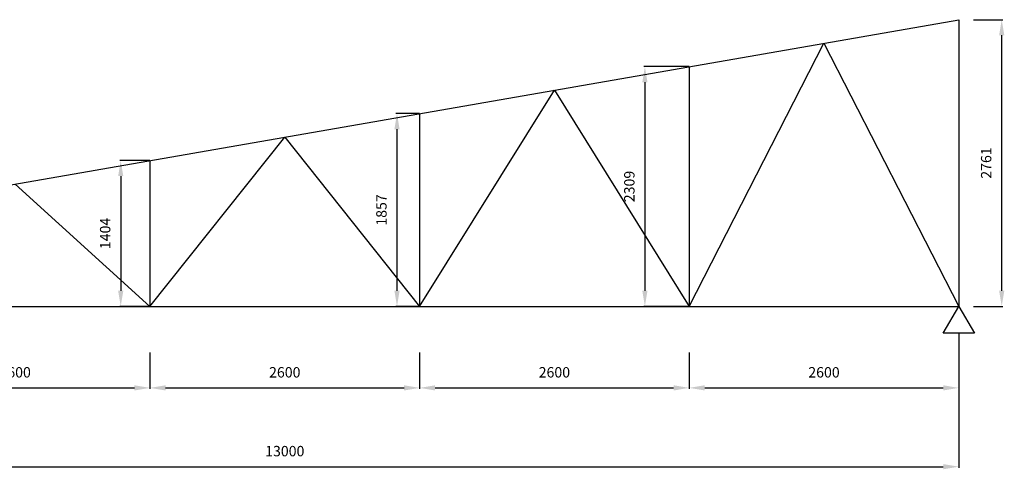
# Model space of a CAD drawing. Units: millimetres. Extents: x -32835 to 153634, y -107830 to 52496.
# Drawn here: x 19875 to 29370, y 22865 to 27195 of the extents above; entities that cross this region are included whole.
import ezdxf

# ---------------------------------------------------------------- set-up
doc = ezdxf.new("R2010")
doc.units = ezdxf.units.MM
doc.header["$MEASUREMENT"] = 0
doc.layers.get('Defpoints').update_dxf_attribs({"color": 250})
doc.layers.add('S-CONCRETE', color=2, linetype='Continuous', lineweight=30)
doc.layers.add('S-DIM', color=8, linetype='Continuous', lineweight=13)
doc.dimstyles.get("Standard").update_dxf_attribs({"dimtxt": 100, "dimasz": 0.18, "dimexe": 0.18, "dimexo": 0.0625, "dimgap": 100, "dimtad": 1, "dimdec": 0, "dimzin": 0, "dimdsep": 46, "dimtxsty": 'Standard', "dimcen": 0.09, "dimadec": 0, "dimazin": 0, "dimtfac": 1, "dimtdec": 0, "dimtix": 1, "dimtofl": 0, "dimtmove": 0, "dimatfit": 3, "dimfxl": 0.18, "dimtolj": 1, "dimtzin": 0, "dimarcsym": 0})

# ---------------------------------------------------------------- blocks, each defined once
blk = doc.blocks.new('*D108')
at = {"layer": 'Defpoints', "color": 0}
for p in [(29074.7, 27194.8), (29345.5, 27194.8), (29074.7, 24433.9)]:
    blk.add_point(p, dxfattribs=at)
at = {"layer": 'S-DIM', "color": 0, "lineweight": -2}
for p, q in [((29074.8, 27194.8), (29355.5, 27194.8)), ((29345.5, 24583.9), (29345.5, 27044.8)), ((29074.8, 24433.9), (29355.5, 24433.9))]:
    blk.add_line(p, q, dxfattribs=at)
at = {"layer": 'S-DIM', "color": 0}
for points in [[(29320.5, 27044.8), (29370.5, 27044.8), (29345.5, 27194.8)], [(29320.5, 24583.9), (29370.5, 24583.9), (29345.5, 24433.9)]]:
    blk.add_solid(points, dxfattribs=at)
at = {"layer": 'S-DIM', "color": 0, "insert": (29195.5, 25814.4), "char_height": 100, "attachment_point": 5, "rotation": 90}
blk.add_mtext('\\A1;2761', dxfattribs=at)
blk = doc.blocks.new('*D109')
at = {"layer": 'Defpoints', "color": 0}
for p in [(26331.6, 26742.6), (25904.4, 24433.9), (26331.6, 24433.9)]:
    blk.add_point(p, dxfattribs=at)
at = {"layer": 'S-DIM', "color": 0, "lineweight": -2}
for p, q in [((26331.5, 26742.6), (25894.4, 26742.6)), ((25904.4, 26592.6), (25904.4, 24583.9)), ((26331.5, 24433.9), (25894.4, 24433.9))]:
    blk.add_line(p, q, dxfattribs=at)
at = {"layer": 'S-DIM', "color": 0}
for points in [[(25879.4, 26592.6), (25929.4, 26592.6), (25904.4, 26742.6)], [(25879.4, 24583.9), (25929.4, 24583.9), (25904.4, 24433.9)]]:
    blk.add_solid(points, dxfattribs=at)
at = {"layer": 'S-DIM', "color": 0, "insert": (25754.4, 25588.3), "char_height": 100, "attachment_point": 5, "rotation": 90}
blk.add_mtext('\\A1;2309', dxfattribs=at)
blk = doc.blocks.new('*D110')
at = {"layer": 'Defpoints', "color": 0}
for p in [(23731.6, 26290.4), (23513.9, 24433.9), (23731.6, 24433.9)]:
    blk.add_point(p, dxfattribs=at)
at = {"layer": 'S-DIM', "color": 0, "lineweight": -2}
for p, q in [((23731.5, 26290.4), (23503.9, 26290.4)), ((23513.9, 26140.4), (23513.9, 24583.9)), ((23731.5, 24433.9), (23503.9, 24433.9))]:
    blk.add_line(p, q, dxfattribs=at)
at = {"layer": 'S-DIM', "color": 0}
for points in [[(23488.9, 26140.4), (23538.9, 26140.4), (23513.9, 26290.4)], [(23488.9, 24583.9), (23538.9, 24583.9), (23513.9, 24433.9)]]:
    blk.add_solid(points, dxfattribs=at)
at = {"layer": 'S-DIM', "color": 0, "insert": (23363.9, 25362.2), "char_height": 100, "attachment_point": 5, "rotation": 90}
blk.add_mtext('\\A1;1857', dxfattribs=at)
blk = doc.blocks.new('*D111')
at = {"layer": 'Defpoints', "color": 0}
for p in [(21131.6, 25838.3), (20849.7, 24433.9), (21131.6, 24433.9)]:
    blk.add_point(p, dxfattribs=at)
at = {"layer": 'S-DIM', "color": 0, "lineweight": -2}
for p, q in [((21131.5, 25838.3), (20839.7, 25838.3)), ((20849.7, 25688.3), (20849.7, 24583.9)), ((21131.5, 24433.9), (20839.7, 24433.9))]:
    blk.add_line(p, q, dxfattribs=at)
at = {"layer": 'S-DIM', "color": 0}
for points in [[(20824.7, 25688.3), (20874.7, 25688.3), (20849.7, 25838.3)], [(20824.7, 24583.9), (20874.7, 24583.9), (20849.7, 24433.9)]]:
    blk.add_solid(points, dxfattribs=at)
at = {"layer": 'S-DIM', "color": 0, "insert": (20699.7, 25136.1), "char_height": 100, "attachment_point": 5, "rotation": 90}
blk.add_mtext('\\A1;1404', dxfattribs=at)
blk = doc.blocks.new('*D116')
at = {"layer": 'Defpoints', "color": 0}
for p in [(18531.6, 23989.3), (21131.6, 23989.3), (21131.6, 23648.6)]:
    blk.add_point(p, dxfattribs=at)
at = {"layer": 'S-DIM', "color": 0, "lineweight": -2}
for p, q in [((18531.6, 23989.2), (18531.6, 23638.6)), ((21131.6, 23989.2), (21131.6, 23638.6)), ((18681.6, 23648.6), (20981.6, 23648.6))]:
    blk.add_line(p, q, dxfattribs=at)
at = {"layer": 'S-DIM', "color": 0}
for points in [[(18681.6, 23673.6), (18681.6, 23623.6), (18531.6, 23648.6)], [(20981.6, 23673.6), (20981.6, 23623.6), (21131.6, 23648.6)]]:
    blk.add_solid(points, dxfattribs=at)
at = {"layer": 'S-DIM', "color": 0, "insert": (19831.6, 23798.6), "char_height": 100, "attachment_point": 5}
blk.add_mtext('\\A1;2600', dxfattribs=at)
blk = doc.blocks.new('*D117')
at = {"layer": 'Defpoints', "color": 0}
for p in [(21131.6, 23989.3), (23731.6, 23989.3), (23731.6, 23648.6)]:
    blk.add_point(p, dxfattribs=at)
at = {"layer": 'S-DIM', "color": 0, "lineweight": -2}
for p, q in [((21131.6, 23989.2), (21131.6, 23638.6)), ((23731.6, 23989.2), (23731.6, 23638.6)), ((21281.6, 23648.6), (23581.6, 23648.6))]:
    blk.add_line(p, q, dxfattribs=at)
at = {"layer": 'S-DIM', "color": 0}
for points in [[(21281.6, 23673.6), (21281.6, 23623.6), (21131.6, 23648.6)], [(23581.6, 23673.6), (23581.6, 23623.6), (23731.6, 23648.6)]]:
    blk.add_solid(points, dxfattribs=at)
at = {"layer": 'S-DIM', "color": 0, "insert": (22431.6, 23798.6), "char_height": 100, "attachment_point": 5}
blk.add_mtext('\\A1;2600', dxfattribs=at)
blk = doc.blocks.new('*D118')
at = {"layer": 'Defpoints', "color": 0}
for p in [(23731.6, 23989.3), (26331.5, 23989.3), (26331.5, 23648.6)]:
    blk.add_point(p, dxfattribs=at)
at = {"layer": 'S-DIM', "color": 0, "lineweight": -2}
for p, q in [((23731.6, 23989.2), (23731.6, 23638.6)), ((26331.5, 23989.2), (26331.5, 23638.6)), ((23881.6, 23648.6), (26181.5, 23648.6))]:
    blk.add_line(p, q, dxfattribs=at)
at = {"layer": 'S-DIM', "color": 0}
for points in [[(23881.6, 23673.6), (23881.6, 23623.6), (23731.6, 23648.6)], [(26181.5, 23673.6), (26181.5, 23623.6), (26331.5, 23648.6)]]:
    blk.add_solid(points, dxfattribs=at)
at = {"layer": 'S-DIM', "color": 0, "insert": (25031.6, 23798.6), "char_height": 100, "attachment_point": 5}
blk.add_mtext('\\A1;2600', dxfattribs=at)
blk = doc.blocks.new('*D119')
at = {"layer": 'Defpoints', "color": 0}
for p in [(26331.5, 23989.3), (28931.6, 23989.3), (28931.6, 23648.6)]:
    blk.add_point(p, dxfattribs=at)
at = {"layer": 'S-DIM', "color": 0, "lineweight": -2}
for p, q in [((26331.5, 23989.2), (26331.5, 23638.6)), ((28931.6, 23989.2), (28931.6, 23638.6)), ((26481.5, 23648.6), (28781.6, 23648.6))]:
    blk.add_line(p, q, dxfattribs=at)
at = {"layer": 'S-DIM', "color": 0}
for points in [[(26481.5, 23673.6), (26481.5, 23623.6), (26331.5, 23648.6)], [(28781.6, 23673.6), (28781.6, 23623.6), (28931.6, 23648.6)]]:
    blk.add_solid(points, dxfattribs=at)
at = {"layer": 'S-DIM', "color": 0, "insert": (27631.6, 23798.6), "char_height": 100, "attachment_point": 5}
blk.add_mtext('\\A1;2600', dxfattribs=at)
blk = doc.blocks.new('keo1')
for p, q in [((-15300, 100), (0, 2760.9)), ((0, 2760.9), (0, 0)), ((-2600, 0), (-1300, 2534.8)), ((-1300, 2534.8), (0, 0)), ((-2600, 2308.7), (-2600, 0)), ((-5200, 0), (-3900, 2082.6)), ((-3900, 2082.6), (-2600, 0)), ((-5200, 1856.5), (-5200, 0)), ((-7800, 0), (-6500, 1630.4)), ((-6500, 1630.4), (-5200, 0)), ((-7800, 1404.3), (-7800, 0)), ((-9100, 1178.3), (-7800, 0)), ((-13000, 0), (0, 0))]:
    blk.add_line(p, q)
blk.add_lwpolyline([(150, -259.8), (-150, -259.8), (0, 0), (150, -259.8)])
blk = doc.blocks.new('*D137')
at = {"layer": 'Defpoints', "color": 0}
for p in [(15931.6, 24174.1), (28931.6, 24174.1), (28931.6, 22889.6)]:
    blk.add_point(p, dxfattribs=at)
at = {"layer": 'S-DIM', "color": 0, "lineweight": -2}
for p, q in [((15931.6, 24174.1), (15931.6, 22879.6)), ((28931.6, 24174.1), (28931.6, 22879.6)), ((16081.6, 22889.6), (28781.6, 22889.6))]:
    blk.add_line(p, q, dxfattribs=at)
at = {"layer": 'S-DIM', "color": 0}
for points in [[(16081.6, 22914.6), (16081.6, 22864.6), (15931.6, 22889.6)], [(28781.6, 22914.6), (28781.6, 22864.6), (28931.6, 22889.6)]]:
    blk.add_solid(points, dxfattribs=at)
at = {"layer": 'S-DIM', "color": 0, "insert": (22431.6, 23039.6), "char_height": 100, "attachment_point": 5}
blk.add_mtext('\\A1;13000', dxfattribs=at)

msp = doc.modelspace()

# ---------------------------------------------------------------- block references
at = {"layer": 'S-CONCRETE'}
msp.add_blockref('keo1', (28931.6, 24433.9), dxfattribs=at)

# ---------------------------------------------------------------- dimensions: what is measured, and where the dimension line sits
at = {"layer": 'S-DIM'}
for base, p1, p2, picture, middle in [((29345.5, 27194.8), (29074.7, 24433.9), (29074.7, 27194.8), '*D108', (29195.5, 25814.4)), ((25904.4, 24433.9), (26331.6, 26742.6), (26331.6, 24433.9), '*D109', (25754.4, 25588.3)), ((23513.9202, 24433.9255), (23731.6107, 26290.4472), (23731.6107, 24433.9255), '*D110', (23363.9202, 25362.1863)), ((20849.7, 24433.9), (21131.6, 25838.3), (21131.6, 24433.9), '*D111', (20699.7, 25136.1))]:
    dim = msp.add_linear_dim(base=base, p1=p1, p2=p2, angle=90, dimstyle='Standard', override={"dimasz": 150, "dimexe": 10}, dxfattribs=at)
    dim.commit()
    dim.dimension.update_dxf_attribs({"geometry": picture, "text_midpoint": middle})
for base, p1, p2, picture, middle in [((28931.6, 22889.6), (15931.6, 24174.1), (28931.6, 24174.1), '*D137', (22431.6, 23039.6)), ((21131.6, 23648.6), (18531.6, 23989.3), (21131.6, 23989.3), '*D116', (19831.6, 23798.6)), ((23731.6, 23648.6), (21131.6, 23989.3), (23731.6, 23989.3), '*D117', (22431.6, 23798.6)), ((26331.5, 23648.6), (23731.6, 23989.3), (26331.5, 23989.3), '*D118', (25031.6, 23798.6)), ((28931.6, 23648.6), (26331.5, 23989.3), (28931.6, 23989.3), '*D119', (27631.6, 23798.6))]:
    dim = msp.add_linear_dim(base=base, p1=p1, p2=p2, dimstyle='Standard', override={"dimasz": 150, "dimexe": 10}, dxfattribs=at)
    dim.commit()
    dim.dimension.update_dxf_attribs({"geometry": picture, "text_midpoint": middle})

doc.saveas('drawing.dxf')
